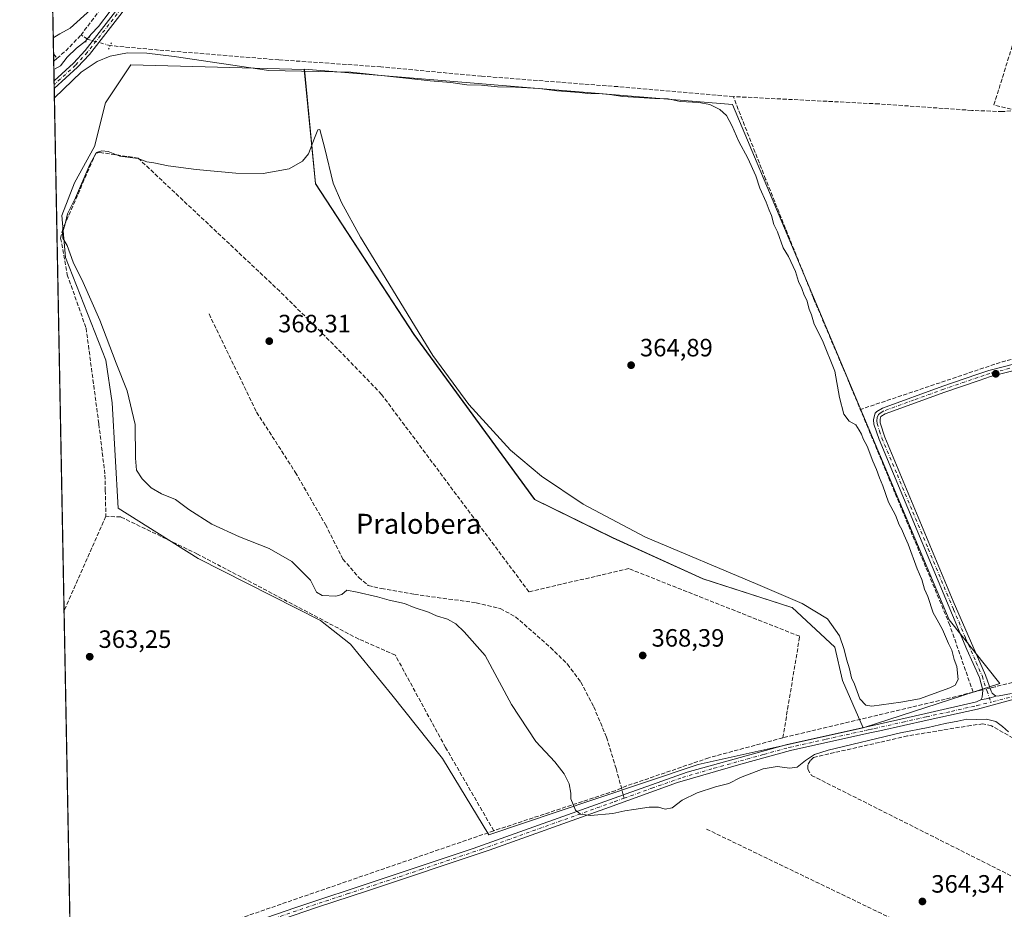
# Model space of a CAD drawing. Units: metres. Extents: x 632115 to 635616, y 4688041 to 4690419.
# Drawn here: x 632115 to 632509, y 4689293 to 4689649 of the extents above; entities that cross this region are included whole.
import ezdxf
from ezdxf.enums import TextEntityAlignment as Align

# ---------------------------------------------------------------- set-up
doc = ezdxf.new("R2010")
doc.units = ezdxf.units.M
doc.header["$MEASUREMENT"] = 0
for name, pattern in [('DGN Style 3', [2.307223458686699, 1.648016756204785, -0.6592067024819142]), ('DGN Style 4', [2.6384748266838614, 1.318413404963828, -0.6592067024819142, 0.001648016756204785, -0.6592067024819142]), ('DGN Style 5', [1.1536117293433497, 0.4944050268614355, -0.6592067024819142])]:
    doc.linetypes.add(name, pattern=pattern)
for name, color, linetype, lineweight in [('Camino Cxs', 7, 'Continuous', 0), ('Camino eje', 30, 'DGN Style 4', 13), ('Comarca CxS', 21, 'Continuous', 0), ('Comunidad Autónoma CxS', 142, 'Continuous', 0), ('Corriente artificial lineal', 4, 'DGN Style 3', 13), ('Corriente artificial lineal oculto', 135, 'DGN Style 4', 13), ('Cultivos herbáceos CxS', 92, 'Continuous', 0), ('Curva de nivel normal', 30, 'Continuous', 0), ('Municipio CxS', 4, 'Continuous', 0), ('Pastizal CxS', 92, 'Continuous', 0), ('Pista no pavimentada Cxs', 111, 'Continuous', 0), ('Pista no pavimentada eje', 91, 'DGN Style 4', 0), ('Provincia CxS', 1, 'Continuous', 0), ('Puente lineal', 2, 'DGN Style 5', 0), ('Punto de cota en terreno', 7, 'Continuous', 0), ('Rótulo de punto de cota en terreno', 7, 'Continuous', 0), ('Senda', 7, 'DGN Style 3', 0), ('Senda no paivmentada conexión', 7, 'DGN Style 3', 0), ('Suelo desnudo CxS', 253, 'Continuous', 0), ('Texto cartográfico', 7, 'Continuous', 0)]:
    doc.layers.add(name, color=color, linetype=linetype, lineweight=lineweight)
doc.styles.add('Style-Arial', font='txt')

# ---------------------------------------------------------------- blocks, each defined once
blk = doc.blocks.new('*U15')
at = {"layer": 'Cultivos herbáceos CxS', "color": 92, "linetype": 'Continuous', "lineweight": 0}
blk.add_polyline3d([(632143.8668000001, 4688814.470699999, 363.2970999999961), (632119.7413999997, 4690092.9922, 374.8132999999943), (632151.6693000002, 4690112.195699999, 374.582699999999), (632214.8589000005, 4690156.257300001, 375.344299999997), (632227.9301000005, 4690170.064300001, 375.6535000000004), (632233.0132999998, 4690182.416300001, 375.7277000000031), (632236.7209000001, 4690239.885299999, 375.8083000000042), (632239.2560999999, 4690255.7645, 375.5823999999994), (632274.7988999998, 4690311.032299999, 376.2344000000012), (632302.7263000002, 4690354.2305, 375.3647000000055), (632349.0827000003, 4690354.2481, 376.4339999999939), (632355.0590000004, 4690358.389400001, 375.9717999999993), (633574.9151999997, 4690381.693299999, 376.061400000006)], dxfattribs=at)
blk.add_polyline3d([(632452.1862000005, 4689365.5153, 365.4251999999979), (632506.9345000006, 4689383.2797, 365.8549999999959), (632486.6052000001, 4689408.677100001, 365.8539000000019), (632399.9603000004, 4689614.887900001, 365.5727000000043), (632228.7141000006, 4689628.9627, 365.6845999999932), (632233.1734999996, 4689583.2367, 365.430600000007), (632272.5651000004, 4689522.9157, 365.6021000000038), (632320.8491000002, 4689456.882300001, 365.4752000000008), (632351.9697000004, 4689441.651699999, 365.4514999999956), (632388.1711999997, 4689425.1523, 365.4063000000024), (632423.7362000003, 4689413.733700001, 365.9437999999937), (632423.8057000004, 4689413.669299999, 365.9447999999975), (632423.6886999998, 4689413.676300001, 365.9505000000063), (632388.1237000005, 4689425.094699999, 365.4072000000015), (632351.9216999998, 4689441.5941, 365.4536999999983), (632320.8009000003, 4689456.8245, 365.4777000000031), (632272.5173000004, 4689522.857899999, 365.5985999999975), (632233.1259000005, 4689583.1787, 365.4312999999966), (632228.6662999997, 4689628.9047, 365.6875), (632159.2660999997, 4689630.7215, 365.4734000000026), (632149.0998999998, 4689615.4625, 364.5524000000005), (632144.7427000003, 4689598.0233, 364.540399999998), (632136.7544999998, 4689583.490300001, 364.4909000000043), (632131.6712999997, 4689570.4113, 364.5412999999971), (632133.1233000001, 4689553.6983, 364.8064000000013), (632149.3258999997, 4689512.6489, 364.8261999999959), (632151.8717, 4689495.501900001, 364.5607000000018), (632154.1812000005, 4689453.422700001, 364.1312999999937), (632186.1831, 4689433.274499999, 363.8013999999966), (632235.0881000003, 4689408.523700001, 364.0166999999929), (632247.1568999998, 4689399.001700001, 363.9389999999985), (632263.6749, 4689378.6845, 363.9211000000068), (632284.0038000002, 4689353.288100001, 363.7455999999947), (632302.4293000001, 4689322.8101, 363.9134999999951), (632344.5274999999, 4689336.8621, 365.5963000000047), (632344.5015000004, 4689336.8947, 365.5969999999944), (632386.2912, 4689350.843699999, 366.136599999998)], close=True, dxfattribs=at)
blk = doc.blocks.new('5PATER')
at = {"layer": 'Suelo desnudo CxS', "linetype": 'Continuous', "lineweight": 0}
h = blk.add_hatch(color=51, dxfattribs=at)
edge = h.paths.add_edge_path()
edge.add_ellipse((0, 0), major_axis=(-0.1095731443231308, -0.1110710700762829), ratio=0.9994222409660322, start_angle=0, end_angle=360)

msp = doc.modelspace()

# ---------------------------------------------------------------- linework, layer by layer
at = {"layer": 'Camino Cxs', "color": 7, "linetype": 'Continuous', "lineweight": 0, "extrusion": (-0.1214602532263865, 0.4740602851681818, 0.8720746831048612), "elevation": 2146542.854923275, "flags": 128}
msp.add_lwpolyline([(-1776591.70456669, -3824445.759440137), (-1776595.232011424, -3824445.586974486), (-1776597.878957458, -3824445.618034651)], dxfattribs=at)
msp.add_lwpolyline([(-1776591.70456669, -3824445.759440137), (-1776595.232011424, -3824445.586974486), (-1776597.878957458, -3824445.618034651)], dxfattribs=at)
at = {"layer": 'Camino Cxs', "color": 7, "linetype": 'Continuous', "lineweight": 0}
for points in [[(632519.4801000003, 4689510.2301, 367.2728000000061), (632503.2301000003, 4689506.030099999, 366.9551000000066), (632498.5800999999, 4689504.5001, 366.7838000000047), (632484.9700999996, 4689499.8301, 365.8378999999986), (632461.0701000001, 4689491.130100001, 365.8454999999958), (632459.3101000005, 4689490.020099999, 365.926999999996), (632459.0201000003, 4689488.965100001, 365.9334999999992), (632459.0301000001, 4689487.530099999, 365.9192999999942), (632460.9600999998, 4689481.8101, 365.851800000004), (632488.2701000003, 4689416.2601, 365.9167000000016), (632501.1201, 4689386.5701, 366.1107000000048), (632503.3901000004, 4689380.2501, 366.0785999999935), (632503.8601000002, 4689379.450099999, 366.0399999999936), (632505.2901, 4689378.152899999, 365.9814999999944), (632502.7326999997, 4689377.469699999, 365.9967000000034), (632499.2783000004, 4689376.739900001, 365.9122999999963), (632499.8300999999, 4689377.840100001, 365.9756999999955), (632500.1501000002, 4689380.610099999, 366.1640000000043), (632498.7100999998, 4689385.700099999, 366.2727000000014), (632493.7500999998, 4689396.850099999, 366.1472000000067), (632458.5701000001, 4689480.9101, 366.0053999999946), (632456.5100999996, 4689487.030099999, 366.045100000003), (632456.4101, 4689488.720100001, 366.0494000000036), (632456.5800999999, 4689489.920100001, 366.0491000000038), (632457.0601000005, 4689491.3301, 366.0439000000042), (632457.7500999998, 4689492.100099999, 366.0259999999981), (632459.9600999998, 4689493.450099999, 365.8781000000017), (632484.1201, 4689502.2301, 365.9590000000026), (632497.7600999996, 4689506.9101, 366.6879000000045), (632502.5100999996, 4689508.4801, 366.918399999995), (632518.6001000004, 4689512.630100001, 367.2826999999961)], [(632499.2783000004, 4689376.739900001, 365.9122999999963), (632499.8300999999, 4689377.840100001, 365.9756999999955), (632500.1501000002, 4689380.610099999, 366.1640000000043), (632498.7100999998, 4689385.700099999, 366.2727000000014), (632493.7500999998, 4689396.850099999, 366.1472000000067), (632458.5701000001, 4689480.9101, 366.0053999999946), (632456.5100999996, 4689487.030099999, 366.045100000003), (632456.4101, 4689488.720100001, 366.0494000000036), (632456.5800999999, 4689489.920100001, 366.0491000000038), (632457.0601000005, 4689491.3301, 366.0439000000042), (632457.7500999998, 4689492.100099999, 366.0259999999981), (632459.9600999998, 4689493.450099999, 365.8781000000017), (632484.1201, 4689502.2301, 365.9590000000026), (632497.7600999996, 4689506.9101, 366.6879000000045), (632502.5100999996, 4689508.4801, 366.918399999995), (632518.6001000004, 4689512.630100001, 367.2826999999961)], [(632519.4801000003, 4689510.2301, 367.2728000000061), (632503.2301000003, 4689506.030099999, 366.9551000000066), (632498.5800999999, 4689504.5001, 366.7838000000047), (632484.9700999996, 4689499.8301, 365.8378999999986), (632461.0701000001, 4689491.130100001, 365.8454999999958), (632459.3101000005, 4689490.020099999, 365.926999999996), (632459.0201000003, 4689488.965100001, 365.9334999999992), (632459.0301000001, 4689487.530099999, 365.9192999999942), (632460.9600999998, 4689481.8101, 365.851800000004), (632488.2701000003, 4689416.2601, 365.9167000000016), (632501.1201, 4689386.5701, 366.1107000000048), (632503.3901000004, 4689380.2501, 366.0785999999935), (632503.8601000002, 4689379.450099999, 366.0399999999936), (632505.2901, 4689378.152899999, 365.9814999999944)], [(632536.1300999997, 4689383.370100001, 366.0708000000013), (632497.9501, 4689372.9801, 365.7314999999944), (632477.8901000004, 4689368.6601, 365.5339999999997), (632458.8701, 4689364.380100001, 365.4856), (632454.9200999998, 4689363.5001, 365.5111000000034), (632423.1601, 4689356.440099999, 365.6131000000024), (632403.2500999998, 4689351.0001, 365.8139999999985), (632377.9901000002, 4689343.620100001, 365.8671000000031), (632348.9401000004, 4689333.210100001, 365.4137999999948), (632302.6501000002, 4689316.640100001, 363.9477999999945), (632254.3101000005, 4689300.460100001, 363.4695999999968), (632233.5500999996, 4689293.6601, 363.3965999999928), (632202.5401, 4689282.9801, 363.3779000000068)], [(632536.1300999997, 4689383.370100001, 366.0708000000013), (632497.9501, 4689372.9801, 365.7314999999944), (632477.8901000004, 4689368.6601, 365.5339999999997), (632458.8701, 4689364.380100001, 365.4856), (632454.9200999998, 4689363.5001, 365.5111000000034), (632423.1601, 4689356.440099999, 365.6131000000024), (632403.2500999998, 4689351.0001, 365.8139999999985), (632377.9901000002, 4689343.620100001, 365.8671000000031), (632348.9401000004, 4689333.210100001, 365.4137999999948), (632302.6501000002, 4689316.640100001, 363.9477999999945), (632254.3101000005, 4689300.460100001, 363.4695999999968), (632233.5500999996, 4689293.6601, 363.3965999999928), (632202.5401, 4689282.9801, 363.3779000000068)], [(632201.6300999997, 4689285.5101, 363.4345999999932), (632225.2401000002, 4689293.710100001, 363.3804999999993), (632258.2100999998, 4689304.590100001, 363.6689000000042), (632296.1700999998, 4689317.220100001, 363.8271999999997), (632356.3300999999, 4689338.720100001, 365.7741999999998), (632357.4401000004, 4689339.120100001, 365.8065000000061), (632381.8901000004, 4689347.770099999, 366.0412999999971), (632421.8101000005, 4689358.890100001, 365.9103000000032), (632451.8000999996, 4689365.5701, 365.712400000004), (632454.8701, 4689366.2601, 365.6925000000047), (632477.3000999996, 4689371.290100001, 365.6497999999993), (632497.5100999996, 4689375.9101, 365.843399999998), (632498.4301000005, 4689376.3201, 365.8788999999961), (632499.2783000004, 4689376.739900001, 365.9122999999963), (632502.7326999997, 4689377.469699999, 365.9967000000034), (632505.2901, 4689378.152899999, 365.9814999999944), (632506.5997000001, 4689378.351299999, 365.9609999999957), (632511.5208999999, 4689379.224300001, 365.9401999999973)], [(632505.2901, 4689378.152899999, 365.9814999999944), (632506.5997000001, 4689378.351299999, 365.9609999999957), (632511.5208999999, 4689379.224300001, 365.9401999999973)], [(632134.9568999996, 4689286.648399999, 363.5644000000029), (632164.6300999997, 4689279.220100001, 363.5335999999952), (632171.3901000004, 4689277.890100001, 363.5429000000004), (632177.6001000004, 4689277.6501, 363.5059999999939), (632180.6801000005, 4689277.950099999, 363.5148000000045), (632183.6801000005, 4689278.7301, 363.5408000000025), (632201.6300999997, 4689285.5101, 363.4345999999932), (632225.2401000002, 4689293.710100001, 363.3804999999993), (632258.2100999998, 4689304.590100001, 363.6689000000042), (632296.1700999998, 4689317.220100001, 363.8271999999997), (632356.3300999999, 4689338.720100001, 365.7741999999998), (632357.4401000004, 4689339.120100001, 365.8065000000061), (632381.8901000004, 4689347.770099999, 366.0412999999971), (632421.8101000005, 4689358.890100001, 365.9103000000032), (632451.8000999996, 4689365.5701, 365.712400000004), (632454.8701, 4689366.2601, 365.6925000000047), (632477.3000999996, 4689371.290100001, 365.6497999999993), (632497.5100999996, 4689375.9101, 365.843399999998), (632498.4301000005, 4689376.3201, 365.8788999999961), (632499.2783000004, 4689376.739900001, 365.9122999999963)]]:
    msp.add_polyline3d(points, dxfattribs=at)
at = {"layer": 'Camino eje', "color": 30, "linetype": 'DGN Style 4', "lineweight": 13}
for points in [[(632510.9151, 4689509.3301, 367.1061999999947), (632502.8701, 4689507.255100001, 366.9394000000029), (632500.4951, 4689506.470100001, 366.8402999999962), (632498.1700999998, 4689505.7051, 366.7369000000036), (632484.5450999998, 4689501.030099999, 365.902700000006), (632472.5950999996, 4689496.6801, 365.7639000000054), (632460.5151000004, 4689492.290100001, 365.892200000002), (632459.4101, 4689491.6151, 365.9386999999988), (632458.3574999999, 4689490.867500001, 365.9872999999934), (632457.8482999997, 4689489.6183, 366.0081000000064), (632457.7050999999, 4689488.395099999, 366.0106999999989), (632457.7701000003, 4689487.280099999, 366.0038999999961), (632458.8000999996, 4689484.220100001, 365.9621000000043), (632459.7651000004, 4689481.360099999, 365.9309000000067), (632465.9061000004, 4689466.6865, 365.9514000000054), (632472.1233000001, 4689451.763900001, 365.998900000006), (632478.2642999999, 4689437.090299999, 366.0363999999972), (632485.7021000005, 4689419.2379, 366.0178000000014), (632488.3561000006, 4689412.896500001, 365.9714999999997), (632490.5746999999, 4689407.770500001, 365.9916999999987), (632493.2287, 4689401.429099999, 366.0335000000051), (632497.4351000005, 4689391.710100001, 366.1095999999961), (632499.9151, 4689386.1351, 366.194399999993), (632500.6350999996, 4689383.590100001, 366.2357000000048), (632501.7701000003, 4689380.4301, 366.127999999997), (632503.2773000002, 4689375.794700001, 365.9379999999946)], [(632600.1601, 4689433.120100001, 367.2332000000025), (632585.2550999997, 4689416.3751, 367.2409000000043), (632570.3000999996, 4689399.5801, 367.2724000000017), (632568.4250999996, 4689397.920100001, 367.2583000000013), (632565.9151, 4689395.825099999, 367.210699999996), (632562.8601000002, 4689393.9001, 367.1447000000044), (632559.6250999998, 4689392.0351, 367.0601000000024), (632556.0701000001, 4689390.425100001, 366.9487999999984), (632553.7651000004, 4689389.470100001, 366.8457000000053), (632544.7451, 4689386.9801, 366.5007999999943), (632535.8151000004, 4689384.520099999, 366.2507000000041), (632524.0301000001, 4689381.1501, 366.0978999999934), (632503.2773000002, 4689375.794700001, 365.9379999999946)], [(632356.6475000001, 4689337.403700001, 365.693299999999), (632367.7150999998, 4689341.370100001, 365.8853999999992), (632379.9401000004, 4689345.6951, 365.9508999999962), (632392.5701000001, 4689349.3851, 365.9474999999948), (632412.5301000001, 4689354.9451, 365.732600000003), (632422.4851000002, 4689357.665100001, 365.7062000000006), (632437.4801000003, 4689361.005100001, 365.6426000000066), (632453.3601000002, 4689364.5351, 365.6057000000001), (632454.8951000003, 4689364.880100001, 365.6016999999993), (632456.8701, 4689365.3201, 365.5905999999959), (632468.0850999998, 4689367.835100001, 365.5782999999938), (632477.5950999996, 4689369.975099999, 365.5927999999985), (632487.6250999998, 4689372.1351, 365.6187999999966), (632497.7301000003, 4689374.4451, 365.7869999999967), (632503.2773000002, 4689375.794700001, 365.9379999999946)], [(632134.9833000004, 4689285.249299999, 363.5096000000049), (632149.8201000001, 4689281.5351, 363.4830999999977), (632164.3400999998, 4689277.905099999, 363.3880999999965), (632167.7200999996, 4689277.2401, 363.4208999999973), (632171.2301000003, 4689276.545100001, 363.4799999999959), (632174.5351, 4689276.420100001, 363.4869000000036), (632177.6401000004, 4689276.300100001, 363.4625999999989), (632180.9200999998, 4689276.620100001, 363.4496999999974), (632184.0900999998, 4689277.4451, 363.4661999999953), (632193.1101000002, 4689280.8551, 363.715400000001), (632202.0850999998, 4689284.245100001, 363.4094999999944), (632213.8901000004, 4689288.345100001, 363.3993000000046), (632229.3951000003, 4689293.6851, 363.3920000000071), (632245.8800999997, 4689299.1251, 363.524900000004), (632256.2600999996, 4689302.5251, 363.5608000000066), (632275.2401000002, 4689308.840100001, 363.6978999999992), (632299.4101, 4689316.9301, 363.8791000000056), (632322.5551000005, 4689325.215100001, 364.5038000000059), (632352.9124999996, 4689336.065099999, 365.6033000000025), (632356.6475000001, 4689337.403700001, 365.693299999999)]]:
    msp.add_polyline3d(points, dxfattribs=at)
at = {"layer": 'Comarca CxS', "color": 21, "linetype": 'Continuous', "lineweight": 0, "flags": 128}
msp.add_lwpolyline([(634041.4794732922, 4688076.518711843), (632158.470000985, 4688040.579983116), (632114.8200009863, 4690353.799983092), (633222.7329999525, 4690374.965257253), (635546.6100010106, 4690419.359983094)], dxfattribs=at)
at = {"layer": 'Comunidad Autónoma CxS', "color": 142, "linetype": 'Continuous', "lineweight": 0, "flags": 128}
msp.add_lwpolyline([(634041.4794732922, 4688076.518711843), (632158.470000985, 4688040.579983116), (632114.8200009863, 4690353.799983092), (633222.7329999525, 4690374.965257253), (635546.6100010106, 4690419.359983094)], dxfattribs=at)
at = {"layer": 'Corriente artificial lineal', "color": 4, "linetype": 'DGN Style 3', "lineweight": 13, "extrusion": (-0.06713320108646327, 0.04842249444403567, 0.9965683094217385), "elevation": 185010.237283181, "flags": 128}
msp.add_lwpolyline([(-4173411.125551744, -2223031.991333975), (-4173356.883302981, -2223033.933963104), (-4173275.861599082, -2223035.892297568)], dxfattribs=at)
at = {"layer": 'Corriente artificial lineal', "color": 4, "linetype": 'DGN Style 3', "lineweight": 13, "extrusion": (-0.3788335475018795, 0.3693912652768428, 0.8485489004319754), "elevation": 1493147.021085133, "flags": 128}
msp.add_lwpolyline([(-3798958.91879413, -2393882.125538853), (-3798964.054500576, -2393881.62413743), (-3798972.371734154, -2393881.717122541)], dxfattribs=at)
at = {"layer": 'Corriente artificial lineal', "color": 4, "linetype": 'DGN Style 3', "lineweight": 13, "extrusion": (0.008388541930052385, -0.005560614254126064, 0.9999493546842284), "elevation": -20409.75269903817, "flags": 128}
msp.add_lwpolyline([(632116.701161932, 4689599.946424185), (632114.0674878327, 4689601.692151174)], dxfattribs=at)
at = {"layer": 'Corriente artificial lineal', "color": 4, "linetype": 'DGN Style 3', "lineweight": 13, "extrusion": (0.02955169710035453, -0.03940299348088669, 0.9987863141349277), "elevation": -165740.9101748008, "flags": 128}
msp.add_lwpolyline([(3319453.739772019, 3368385.444009136), (3319453.739772019, 3368383.194418841)], dxfattribs=at)
at = {"layer": 'Corriente artificial lineal', "color": 4, "linetype": 'DGN Style 3', "lineweight": 13, "extrusion": (-0.04854618800624833, -0.04182284878579044, 0.9979449468530331), "elevation": -226457.4459796931, "flags": 128}
msp.add_lwpolyline([(-3140375.418500877, 3532563.910288259), (-3140375.418500877, 3532562.199850535)], dxfattribs=at)
at = {"layer": 'Corriente artificial lineal', "color": 4, "linetype": 'DGN Style 3', "lineweight": 13, "extrusion": (-0.02948800814204535, 0.03667848688953959, 0.9988919591103477), "elevation": 153719.283986485, "flags": 128}
msp.add_lwpolyline([(-3431291.639586878, -3254878.634806113), (-3431281.963104841, -3254882.992865121), (-3431225.736847775, -3254903.746235343)], dxfattribs=at)
at = {"layer": 'Corriente artificial lineal', "color": 4, "linetype": 'DGN Style 3', "lineweight": 13, "extrusion": (-0.003202532188195226, -0.007261261212129768, 0.9999685084407374), "elevation": -35711.95402092094, "flags": 128}
msp.add_lwpolyline([(632147.2234909635, 4689314.462099492), (632130.5092239758, 4689276.566200431)], dxfattribs=at)
at = {"layer": 'Corriente artificial lineal', "color": 4, "linetype": 'DGN Style 3', "lineweight": 13, "extrusion": (0.1737739433570851, -0.7327699313950218, 0.6579140097713863), "elevation": -3326084.540237751, "flags": 128}
msp.add_lwpolyline([(1697487.694229421, 2906205.691709606), (1697475.178063749, 2906205.43875282), (1697432.483405523, 2906205.490963697), (1697409.47055314, 2906205.410336677)], dxfattribs=at)
at = {"layer": 'Corriente artificial lineal', "color": 4, "linetype": 'DGN Style 3', "lineweight": 13, "extrusion": (-0.1786975087595922, 0.5109928815578101, 0.8408052541227139), "elevation": 2283521.697426096, "flags": 128}
msp.add_lwpolyline([(-2145026.429798671, -3546087.799387905), (-2145025.02065538, -3546087.973216546), (-2145022.40233006, -3546088.255849725)], dxfattribs=at)
at = {"layer": 'Corriente artificial lineal', "color": 4, "linetype": 'DGN Style 3', "lineweight": 13, "extrusion": (-0.003833646075010291, -0.001322156058144081, 0.9999917774967599), "elevation": -8260.004978032921, "flags": 128}
msp.add_lwpolyline([(632301.1992682233, 4689317.53777629), (632174.7781182276, 4689273.937738181)], dxfattribs=at)
at = {"layer": 'Corriente artificial lineal', "color": 4, "linetype": 'DGN Style 3', "lineweight": 13}
for points in [[(632513.6201, 4689612.4301, 366.8359000000055), (632504.5500999996, 4689614.690099999, 366.3540000000066), (632517.6901000004, 4689656.970100001, 365.8218999999954), (632528.8000999996, 4689690.670100001, 365.9523000000045), (632539.6601, 4689725.550100001, 366.4964000000036), (632515.5701000001, 4689725.0801, 365.8516999999993), (632319.9501, 4689742.640100001, 365.8914999999979), (632234.7626, 4689749.113800001, 365.8617999999988)], [(632400.2701000003, 4689618.0101, 365.5194999999949), (632354.1001000004, 4689621.9801, 365.5850999999966), (632299.6001000004, 4689626.1501, 365.4814999999944), (632259.3000999996, 4689629.9001, 365.5412999999971), (632218.4700999996, 4689632.720100001, 365.5930999999982), (632170.3400999998, 4689636.630100001, 365.4521999999997), (632151.0100999996, 4689638.390100001, 365.4609999999957)], [(632496.1801000005, 4689379.790100001, 365.7177999999985), (632486.9301000005, 4689406.5601, 365.8165000000009), (632447.4501, 4689501.710100001, 365.8481999999931), (632432.3400999998, 4689537.450099999, 365.795100000003), (632413.2301000003, 4689584.970100001, 365.7353000000003), (632400.2701000003, 4689618.0101, 365.5194999999949)], [(632513.6201, 4689612.4301, 366.8359000000055), (632507.8800999997, 4689611.9901, 366.625), (632495.6801000005, 4689612.4901, 366.6245999999956), (632458.5100999996, 4689615.0701, 365.6203999999998), (632400.2701000003, 4689618.0101, 365.5194999999949)], [(632420.1101000002, 4689361.5601, 365.5059000000037), (632426.8400999998, 4689402.140100001, 365.6085000000021), (632358.4700999996, 4689429.220100001, 365.7307000000001), (632318.5100999996, 4689419.960100001, 366.093200000003), (632259.5800999999, 4689498.9001, 366.0602999999974), (632240.2901, 4689518.9001, 366.2448000000004), (632218.8601000002, 4689540.140100001, 365.9973000000027), (632162.1801000005, 4689593.4301, 364.8254000000015), (632146.8501000004, 4689595.6501, 364.7375999999931), (632145.2801000001, 4689595.360099999, 364.6705999999977), (632132.0800999999, 4689565.120100001, 364.7185999999929), (632131.2100999998, 4689561.380100001, 364.7119999999995), (632133.8400999998, 4689546.780099999, 364.7378999999929), (632141.3901000004, 4689525.4101, 364.7048999999971), (632146.4801000003, 4689487.0601, 364.4349999999977), (632148.9401000004, 4689466.6601, 364.3608999999997), (632149.0701000001, 4689460.5101, 364.3871000000072), (632149.3000999996, 4689450.1501, 363.8583999999973)], [(632304.4501, 4689324.360099999, 364.0481), (632285.1601, 4689357.7301, 363.8959999999934), (632265.0900999998, 4689394.590100001, 363.9888000000064), (632250.4501, 4689401.040100001, 363.9661000000052), (632185.9200999998, 4689435.0601, 363.9820000000037), (632155.2301000003, 4689449.890100001, 363.8907000000036), (632149.3000999996, 4689450.1501, 363.8583999999973)], [(632560.2801000001, 4689396.340100001, 367.2602999999945), (632555.1101000002, 4689393.960100001, 367.1284000000014), (632532.2301000003, 4689388.370100001, 367.0008999999991), (632520.9001000002, 4689385.960100001, 366.2097000000067), (632505.0500999996, 4689381.9301, 366.0071000000025), (632502.9644999999, 4689381.4351, 366.1025999999983)], [(632613.2500999998, 4689304.020099999, 364.6854000000022), (632563.5900999998, 4689331.670100001, 364.507500000007), (632530.3101000005, 4689351.170100001, 364.641300000003), (632503.5500999996, 4689366.370100001, 365.0494999999937), (632500.1401000004, 4689367.090100001, 365.1447000000044), (632495.3000999996, 4689366.5101, 365.1126999999979), (632469.9501, 4689362.290100001, 365.2078000000038), (632432.3400999998, 4689353.710100001, 365.2464999999939), (632431.0301000001, 4689352.4001, 365.2140000000072), (632430.1201, 4689350.720100001, 365.1677000000054), (632430.1300999997, 4689349.020099999, 365.0709000000061), (632431.5701000001, 4689346.530099999, 364.8601000000053), (632532.3501000004, 4689295.8201, 364.4685000000027), (632568.4501, 4689275.880100001, 364.4646000000066), (632581.4801000003, 4689266.3301, 364.8105000000069)], [(632420.1101000002, 4689361.5601, 365.5059000000037), (632390.4501, 4689353.5601, 366.2252000000008), (632357.5685999999, 4689342.295299999, 366.0483999999997), (632353.0601000005, 4689340.4001, 365.8652000000002), (632304.4501, 4689324.360099999, 364.0481)], [(632389.5900999998, 4689325.020099999, 364.6888000000035), (632483.6700999998, 4689279.640100001, 364.5243000000046), (632511.4600999998, 4689265.200099999, 364.8016000000061), (632528.0000999998, 4689255.6801, 364.6232000000018), (632537.6201, 4689249.9301, 364.5982999999979)]]:
    msp.add_polyline3d(points, dxfattribs=at)
at = {"layer": 'Corriente artificial lineal oculto', "color": 135, "linetype": 'DGN Style 4', "lineweight": 13, "extrusion": (-0.1144677861297906, -0.1501952741756925, 0.9820073856921002), "elevation": -776363.5648988798, "flags": 128}
msp.add_lwpolyline([(-2339867.356320697, 4039134.020155898), (-2339867.364914669, 4039134.016773009), (-2339876.054074314, 4039130.522002903), (-2339876.061850533, 4039130.521473362)], dxfattribs=at)
at = {"layer": 'Corriente artificial lineal oculto', "color": 135, "linetype": 'DGN Style 4', "lineweight": 13, "extrusion": (-0.04559336084331717, -0.0108204411582322, 0.998901478375196), "elevation": -79213.41135354535, "flags": 128}
msp.add_lwpolyline([(-4416598.109279839, 1696391.686657427), (-4416598.109279838, 1696388.748101637)], dxfattribs=at)
at = {"layer": 'Cultivos herbáceos CxS', "color": 92, "linetype": 'Continuous', "lineweight": 0, "extrusion": (0.0001506985998428636, -0.007986526862122211, 0.9999680958303683), "elevation": -36993.92057488561, "flags": 128}
msp.add_lwpolyline([(632128.3198561319, 4689489.195667371), (632124.9367403021, 4689668.483885377)], dxfattribs=at)
at = {"layer": 'Cultivos herbáceos CxS', "color": 92, "linetype": 'Continuous', "lineweight": 0, "extrusion": (0.001422643617516221, -0.07545193860479106, 0.9971484247823472), "elevation": -352579.0785462701, "flags": 128}
msp.add_lwpolyline([(720423.237362102, 4663573.178505864), (720423.2373621019, 4663576.099051544)], dxfattribs=at)
at = {"layer": 'Cultivos herbáceos CxS', "color": 92, "linetype": 'Continuous', "lineweight": 0, "extrusion": (-0.002008712514723824, 0.1064264750771816, 0.9943185457772974), "elevation": 498193.6930610308, "flags": 128}
msp.add_lwpolyline([(-720513.0772389331, -4650250.211524305), (-720513.0772389332, -4650258.099133963)], dxfattribs=at)
at = {"layer": 'Cultivos herbáceos CxS', "color": 92, "linetype": 'Continuous', "lineweight": 0, "extrusion": (-0.001765652313993569, 0.09376702264364616, 0.995592601386959), "elevation": 438979.7276391317, "flags": 128}
msp.add_lwpolyline([(-720307.4844743824, -4656243.389172927), (-720307.4844743824, -4656244.947013849)], dxfattribs=at)
at = {"layer": 'Cultivos herbáceos CxS', "color": 92, "linetype": 'Continuous', "lineweight": 0, "extrusion": (0.0003446443679219367, -0.01824027345993052, 0.9998335729732056), "elevation": -84956.71116154431, "flags": 128}
msp.add_lwpolyline([(720608.9764360526, 4676070.906821376), (720608.9764360527, 4676072.458056325)], dxfattribs=at)
at = {"layer": 'Cultivos herbáceos CxS', "color": 92, "linetype": 'Continuous', "lineweight": 0, "extrusion": (0.0001745724992110918, -0.0092513552490393, 0.9999571900589038), "elevation": -42909.55157922835, "flags": 128}
msp.add_lwpolyline([(632132.5137018746, 4689215.95729739), (632128.5699642802, 4689424.94414092)], dxfattribs=at)
at = {"layer": 'Cultivos herbáceos CxS', "color": 92, "linetype": 'Continuous', "lineweight": 0, "extrusion": (8.909513180904442e-05, -0.004721528424480257, 0.999988849553531), "elevation": -21721.34767440959, "flags": 128}
msp.add_lwpolyline([(632134.841953001, 4689240.608954258), (632132.5519019403, 4689361.967106976)], dxfattribs=at)
at = {"layer": 'Cultivos herbáceos CxS', "color": 92, "linetype": 'Continuous', "lineweight": 0}
for points in [[(632423.8057000004, 4689413.669299999, 365.9447999999975), (632423.6886999998, 4689413.676300001, 365.9505000000063), (632388.1237000005, 4689425.094699999, 365.4072000000015), (632351.9216999998, 4689441.5941, 365.4536999999983), (632320.8009000003, 4689456.8245, 365.4777000000031), (632272.5173000004, 4689522.857899999, 365.5985999999975), (632233.1259000005, 4689583.1787, 365.4312999999966), (632228.6662999997, 4689628.9047, 365.6875), (632159.2660999997, 4689630.7215, 365.4734000000026), (632149.0998999998, 4689615.4625, 364.5524000000005), (632144.7427000003, 4689598.0233, 364.540399999998), (632136.7544999998, 4689583.490300001, 364.4909000000043), (632131.6712999997, 4689570.4113, 364.5412999999971), (632133.1233000001, 4689553.6983, 364.8064000000013), (632149.3258999997, 4689512.6489, 364.8261999999959), (632151.8717, 4689495.501900001, 364.5607000000018), (632154.1812000005, 4689453.422700001, 364.1312999999937), (632186.1831, 4689433.274499999, 363.8013999999966), (632235.0881000003, 4689408.523700001, 364.0166999999929), (632247.1568999998, 4689399.001700001, 363.9389999999985), (632263.6749, 4689378.6845, 363.9211000000068), (632284.0038000002, 4689353.288100001, 363.7455999999947), (632302.4293000001, 4689322.8101, 363.9134999999951), (632344.5274999999, 4689336.8621, 365.5963000000047), (632344.5015000004, 4689336.8947, 365.5969999999944), (632386.2912, 4689350.843699999, 366.136599999998), (632452.1862000005, 4689365.5153, 365.4251999999979)], [(632452.1862000005, 4689365.5153, 365.4251999999979), (632506.9345000006, 4689383.2797, 365.8549999999959), (632486.6052000001, 4689408.677100001, 365.8539000000019), (632399.9603000004, 4689614.887900001, 365.5727000000043), (632228.7141000006, 4689628.9627, 365.6845999999932), (632233.1734999996, 4689583.2367, 365.430600000007), (632272.5651000004, 4689522.9157, 365.6021000000038), (632320.8491000002, 4689456.882300001, 365.4752000000008), (632351.9697000004, 4689441.651699999, 365.4514999999956), (632388.1711999997, 4689425.1523, 365.4063000000024), (632423.7362000003, 4689413.733700001, 365.9437999999937), (632423.8057000004, 4689413.669299999, 365.9447999999975)], [(632452.1862000005, 4689365.5153, 365.4251999999979), (632506.9345000006, 4689383.2797, 365.8549999999959), (632486.6052000001, 4689408.677100001, 365.8539000000019), (632399.9603000004, 4689614.887900001, 365.5727000000043), (632228.7141000006, 4689628.9627, 365.6845999999932), (632233.1734999996, 4689583.2367, 365.430600000007), (632272.5651000004, 4689522.9157, 365.6021000000038), (632320.8491000002, 4689456.882300001, 365.4752000000008), (632351.9697000004, 4689441.651699999, 365.4514999999956), (632388.1711999997, 4689425.1523, 365.4063000000024), (632423.7362000003, 4689413.733700001, 365.9437999999937), (632423.8057000004, 4689413.669299999, 365.9447999999975)], [(632423.8057000004, 4689413.669299999, 365.9447999999975), (632440.9123000001, 4689397.828700001, 365.851999999999), (632443.9836999997, 4689384.5187, 365.9517000000051), (632452.1862000005, 4689365.5153, 365.4251999999979)]]:
    msp.add_polyline3d(points, dxfattribs=at)
msp.add_polyline3d([(632452.1862000005, 4689365.5153, 365.4251999999979), (632443.9836999997, 4689384.5187, 365.9517000000051), (632440.9123000001, 4689397.828700001, 365.851999999999), (632423.8057000004, 4689413.669299999, 365.9447999999975), (632423.7362000003, 4689413.733700001, 365.9437999999937), (632388.1711999997, 4689425.1523, 365.4063000000024), (632351.9697000004, 4689441.651699999, 365.4514999999956), (632320.8491000002, 4689456.882300001, 365.4752000000008), (632272.5651000004, 4689522.9157, 365.6021000000038), (632233.1734999996, 4689583.2367, 365.430600000007), (632228.7141000006, 4689628.9627, 365.6845999999932), (632399.9603000004, 4689614.887900001, 365.5727000000043), (632486.6052000001, 4689408.677100001, 365.8539000000019), (632506.9345000006, 4689383.2797, 365.8549999999959)], close=True, dxfattribs=at)
at = {"layer": 'Curva de nivel normal', "color": 30, "linetype": 'Continuous', "lineweight": 0, "elevation": 365, "flags": 128}
for points in [[(632128.2614000002, 4689641.4792), (632130.8700000001, 4689643.140100001), (632135, 4689645.3101), (632143.1500000004, 4689652.770099999)], [(632151.0099999999, 4689652.2301), (632146.3399999999, 4689646.0801), (632143.3899999997, 4689642.960100001), (632141.1399999997, 4689640.1501), (632137.5199999996, 4689637.350099999), (632133.8499999996, 4689633.7301), (632131.1900000004, 4689630.3201), (632128.4984999998, 4689628.9099)], [(632128.7127, 4689617.560500001), (632139.4500000002, 4689627.7301), (632145.7999999998, 4689631.9801), (632150.9500000002, 4689634.1601), (632157.9000000004, 4689635.460100001), (632165.6900000004, 4689635.4001), (632176.6699999999, 4689634.0101), (632214.54, 4689628.450099999), (632247.2699999996, 4689627.720100001), (632278.9699999997, 4689624.2601), (632287.2999999998, 4689623.630100001), (632293.6399999997, 4689622.710100001), (632299.6200000001, 4689622.590100001), (632306, 4689621.9001), (632313.1799999997, 4689621.790100001), (632322.6200000001, 4689621.2401), (632329.6799999997, 4689620.290100001), (632338.75, 4689619.690099999), (632343.1500000004, 4689619.090100001), (632346.3200000003, 4689619.2601), (632350.7999999998, 4689618.880100001), (632356.1500000004, 4689617.9801), (632368.8399999999, 4689617.2601), (632374.2100000001, 4689617.1501), (632379.0599999997, 4689616.100099999), (632386.5, 4689615.640100001), (632390.9000000004, 4689614.860099999), (632394.9000000004, 4689612.9001), (632397.5099999999, 4689610.4101), (632399.7300000006, 4689606.5001), (632402.4600000001, 4689600.050100001), (632406.0999999996, 4689593.370100001), (632409.3099999997, 4689586.2501), (632410.8600000005, 4689581.4101), (632413.4000000004, 4689575.790100001), (632414.6500000004, 4689572.530099999), (632415.5800000001, 4689570.4801), (632416.54, 4689566.8101), (632417.9500000002, 4689563.9001), (632420.2800000003, 4689557.5001), (632422.3099999997, 4689553.9901), (632425.1200000001, 4689548.0001), (632426.4000000004, 4689544.0101), (632427.6900000004, 4689541.300100001), (632428.6500000004, 4689538.600099999), (632429.6500000004, 4689536.590100001), (632430.6699999999, 4689532.940099999), (632431.5999999996, 4689530.7601), (632432.7000000002, 4689526.9901), (632436.0300000003, 4689520.4801), (632440.8799999999, 4689508.140100001), (632442.7999999998, 4689497.700099999), (632444.5599999997, 4689490.9901), (632446.6100000005, 4689488.200099999), (632449.2800000003, 4689486.790100001), (632450.6500000004, 4689484.540100001), (632451.5800000001, 4689482.9901), (632452.25, 4689481.140100001), (632453.8300000001, 4689478.140100001), (632456.04, 4689472.1601), (632457.5999999996, 4689468.890100001), (632458.7599999999, 4689465.540100001), (632460.0499999998, 4689462.350099999), (632462.3600000005, 4689455.7601), (632465.1500000004, 4689450.5601), (632466.5800000001, 4689446.7401), (632467.6500000004, 4689444.920100001), (632468.6500000004, 4689442.5801), (632470.2800000003, 4689439.0601), (632473.9000000004, 4689429.190099999), (632475.7199999997, 4689424.8301), (632476.7999999998, 4689421.0601), (632478.1299999999, 4689418.0601), (632480.2699999996, 4689411.540100001), (632481.8499999996, 4689408.780099999), (632483.9800000006, 4689404.9101), (632486.3799999999, 4689399.3201), (632487.6699999999, 4689396.600099999), (632488.7000000002, 4689392.9001), (632489.7599999999, 4689390.130100001), (632490.1799999997, 4689384.9001), (632489.0199999996, 4689382.6501), (632486.8399999999, 4689381.5101), (632474.8099999997, 4689377.1501), (632467.3399999999, 4689375.8101), (632455.7199999997, 4689374.200099999), (632453.2699999996, 4689374.5701), (632450.9199999999, 4689377.190099999), (632448.75, 4689383.020099999), (632447.5599999997, 4689385.600099999), (632446.7599999999, 4689389.090100001), (632445.5300000003, 4689393.0001), (632444.6200000001, 4689396.9101), (632442.75, 4689402.350099999), (632437.9199999999, 4689409.100099999), (632427.7699999996, 4689415.2401), (632410.0499999998, 4689422.8201), (632365.0999999996, 4689441.790100001), (632340.2800000003, 4689454.950099999), (632323.5199999996, 4689466.1601), (632311.2199999997, 4689476.5601), (632294.4600000001, 4689494.880100001), (632280.1299999999, 4689514.470100001), (632251.2000000002, 4689561.8301), (632243.5599999997, 4689575.710100001), (632240.2400000002, 4689583.420100001), (632236.8700000001, 4689597.2601), (632234.9500000002, 4689604.860099999), (632234.0499999998, 4689604.690099999), (632232.79, 4689601.420100001), (632230.3099999997, 4689595.140100001), (632227.9400000004, 4689592.1601), (632222.6600000003, 4689589.170100001), (632212.25, 4689587.3101), (632201.2800000003, 4689587.350099999), (632185.4000000004, 4689588.870100001), (632174.1600000003, 4689590.380100001), (632168.5099999999, 4689591.540100001), (632165.6299999999, 4689591.9301), (632162.1900000004, 4689593.200099999), (632154.9299999997, 4689594.1601), (632150.2400000002, 4689596.090100001), (632147.6799999997, 4689596.340100001), (632145.5800000001, 4689595.6501), (632142.9000000004, 4689590.860099999), (632137.0800000001, 4689577.540100001), (632133.9000000004, 4689571.140100001), (632133.0199999996, 4689567.140100001), (632131.9400000004, 4689563.5101), (632132.0800000001, 4689561.340100001), (632133.8200000003, 4689558.440099999), (632136.1799999997, 4689551.800100001), (632140.2199999997, 4689543.590100001), (632146.9000000004, 4689528.5601), (632153.4000000004, 4689511.440099999), (632157.7699999996, 4689500.3301), (632161.04, 4689486.840100001), (632161.1500000004, 4689473.4301), (632161.6100000005, 4689468.6501), (632163.8600000005, 4689465.100099999), (632167.4000000004, 4689461.470100001), (632171.5099999999, 4689459.140100001), (632177.0999999996, 4689456.850099999), (632182.5199999996, 4689452.9001), (632191.6500000004, 4689446.940099999), (632202.7100000001, 4689441.920100001), (632214.6500000004, 4689437.300100001), (632223.6600000003, 4689432.090100001), (632231.0999999996, 4689424.640100001), (632233.5499999998, 4689419.7401), (632235.8600000005, 4689418.450099999), (632241.3200000003, 4689418.1501), (632243.6699999999, 4689418.850099999), (632245.7000000002, 4689420.540100001), (632249.79, 4689419.8301), (632258.0099999999, 4689417.920100001), (632262.5700000003, 4689416.5601), (632268.7000000002, 4689415.300100001), (632272.5700000003, 4689413.640100001), (632278.4000000004, 4689411.8201), (632281.5, 4689410.4001), (632285.9299999997, 4689409.0001), (632289.29, 4689407.100099999), (632292.6100000005, 4689403.9901), (632301.0800000001, 4689394.460100001), (632311.5599999997, 4689374.9101), (632321.2599999999, 4689360.0601), (632328.8700000001, 4689351.880100001), (632332.6600000003, 4689347.1601), (632334.6200000001, 4689343.130100001), (632335.3200000003, 4689339.460100001), (632335.2800000003, 4689337.130100001), (632337.1500000004, 4689332.620100001), (632339.2000000002, 4689330.970100001), (632343.1399999997, 4689330.440099999), (632352.1100000005, 4689331.280099999), (632356.8399999999, 4689332.360099999), (632360.4400000004, 4689332.8201), (632366.6699999999, 4689333.850099999), (632370.3600000005, 4689333.790100001), (632373.0700000003, 4689332.970100001), (632375.7999999998, 4689333.530099999), (632379.8600000005, 4689336.610099999), (632385.8600000005, 4689339.5801), (632393.0999999996, 4689341.9801), (632398.4699999997, 4689343.340100001), (632403.1500000004, 4689345.630100001), (632412.2100000001, 4689349.140100001), (632417.8600000005, 4689350.120100001), (632422.8399999999, 4689349.370100001), (632425.8600000005, 4689349.860099999), (632429.2000000002, 4689352.440099999), (632432.8200000003, 4689354.840100001), (632438.1799999997, 4689356.630100001), (632467.1200000001, 4689363.4901), (632478.1799999997, 4689365.630100001), (632485.0099999999, 4689367.280099999), (632490.1399999997, 4689368.1501), (632493.7699999996, 4689368.960100001), (632497.5800000001, 4689368.920100001), (632501.5999999996, 4689369.0001), (632505.3600000005, 4689368.0801), (632507.9900000002, 4689366.120100001), (632510.3799999999, 4689363.960100001)]]:
    msp.add_lwpolyline(points, dxfattribs=at)
at = {"layer": 'Municipio CxS', "color": 4, "linetype": 'Continuous', "lineweight": 0, "flags": 128}
msp.add_lwpolyline([(634041.4794732922, 4688076.518711843), (632158.470000985, 4688040.579983116), (632114.8200009863, 4690353.799983092), (633222.7329999525, 4690374.965257253), (635546.6100010106, 4690419.359983094)], dxfattribs=at)
at = {"layer": 'Pastizal CxS', "color": 92, "linetype": 'Continuous', "lineweight": 0}
msp.add_polyline3d([(632423.8057000004, 4689413.669299999, 365.9447999999975), (632440.9123000001, 4689397.828700001, 365.851999999999), (632443.9836999997, 4689384.5187, 365.9517000000051), (632452.1862000005, 4689365.5153, 365.4251999999979), (632386.2912, 4689350.843699999, 366.136599999998), (632344.5015000004, 4689336.8947, 365.5969999999944), (632344.5274999999, 4689336.8621, 365.5963000000047), (632302.4293000001, 4689322.8101, 363.9134999999951), (632284.0038000002, 4689353.288100001, 363.7455999999947), (632263.6749, 4689378.6845, 363.9211000000068), (632247.1568999998, 4689399.001700001, 363.9389999999985), (632235.0881000003, 4689408.523700001, 364.0166999999929), (632186.1831, 4689433.274499999, 363.8013999999966), (632154.1812000005, 4689453.422700001, 364.1312999999937), (632151.8717, 4689495.501900001, 364.5607000000018), (632149.3258999997, 4689512.6489, 364.8261999999959), (632133.1233000001, 4689553.6983, 364.8064000000013), (632131.6712999997, 4689570.4113, 364.5412999999971), (632136.7544999998, 4689583.490300001, 364.4909000000043), (632144.7427000003, 4689598.0233, 364.540399999998), (632149.0998999998, 4689615.4625, 364.5524000000005), (632159.2660999997, 4689630.7215, 365.4734000000026), (632228.6662999997, 4689628.9047, 365.6875), (632233.1259000005, 4689583.1787, 365.4312999999966), (632272.5173000004, 4689522.857899999, 365.5985999999975), (632320.8009000003, 4689456.8245, 365.4777000000031), (632351.9216999998, 4689441.5941, 365.4536999999983), (632388.1237000005, 4689425.094699999, 365.4072000000015), (632423.6886999998, 4689413.676300001, 365.9505000000063)], close=True, dxfattribs=at)
for points in [[(632423.8057000004, 4689413.669299999, 365.9447999999975), (632423.6886999998, 4689413.676300001, 365.9505000000063), (632388.1237000005, 4689425.094699999, 365.4072000000015), (632351.9216999998, 4689441.5941, 365.4536999999983), (632320.8009000003, 4689456.8245, 365.4777000000031), (632272.5173000004, 4689522.857899999, 365.5985999999975), (632233.1259000005, 4689583.1787, 365.4312999999966), (632228.6662999997, 4689628.9047, 365.6875), (632159.2660999997, 4689630.7215, 365.4734000000026), (632149.0998999998, 4689615.4625, 364.5524000000005), (632144.7427000003, 4689598.0233, 364.540399999998), (632136.7544999998, 4689583.490300001, 364.4909000000043), (632131.6712999997, 4689570.4113, 364.5412999999971), (632133.1233000001, 4689553.6983, 364.8064000000013), (632149.3258999997, 4689512.6489, 364.8261999999959), (632151.8717, 4689495.501900001, 364.5607000000018), (632154.1812000005, 4689453.422700001, 364.1312999999937), (632186.1831, 4689433.274499999, 363.8013999999966), (632235.0881000003, 4689408.523700001, 364.0166999999929), (632247.1568999998, 4689399.001700001, 363.9389999999985), (632263.6749, 4689378.6845, 363.9211000000068), (632284.0038000002, 4689353.288100001, 363.7455999999947), (632302.4293000001, 4689322.8101, 363.9134999999951), (632344.5274999999, 4689336.8621, 365.5963000000047), (632344.5015000004, 4689336.8947, 365.5969999999944), (632386.2912, 4689350.843699999, 366.136599999998), (632452.1862000005, 4689365.5153, 365.4251999999979)], [(632423.8057000004, 4689413.669299999, 365.9447999999975), (632440.9123000001, 4689397.828700001, 365.851999999999), (632443.9836999997, 4689384.5187, 365.9517000000051), (632452.1862000005, 4689365.5153, 365.4251999999979)]]:
    msp.add_polyline3d(points, dxfattribs=at)
at = {"layer": 'Pista no pavimentada Cxs', "color": 111, "linetype": 'Continuous', "lineweight": 0, "extrusion": (0.0005472734879317287, -0.0289644025988339, 0.9995802938602893), "elevation": -135120.8158730908, "flags": 128}
msp.add_lwpolyline([(720608.9751204762, 4674890.280574435), (720608.9751204762, 4674893.383830456)], dxfattribs=at)
at = {"layer": 'Pista no pavimentada Cxs', "color": 111, "linetype": 'Continuous', "lineweight": 0}
for points in [[(632638.8995000003, 4689806.1044, 367.1861000000063), (632626.5500999996, 4689804.870100001, 367.0920999999944), (632579.7701000003, 4689801.640100001, 366.9208000000072), (632485.7001, 4689793.460100001, 366.5513000000064), (632448.0500999996, 4689789.9901, 366.5016999999934), (632381.6001000004, 4689783.850099999, 366.1986000000034), (632357.4501, 4689782.090100001, 366.2013000000007), (632294.7100999998, 4689777.1601, 366.1925000000047), (632270.2001, 4689773.840100001, 366.1189000000013), (632266.4101, 4689772.7401, 366.0188999999955), (632263.2001, 4689771.380100001, 365.9712), (632252.2500999998, 4689765.440099999, 365.9928999999975), (632248.9600999998, 4689763.440099999, 366.0204999999987), (632242.5201000003, 4689759.090100001, 366.1834999999992), (632236.4700999996, 4689754.540100001, 366.2407999999996), (632232.9600999998, 4689750.9801, 366.0751000000019), (632218.7001, 4689731.3201, 365.5504999999976), (632212.1300999997, 4689723.700099999, 365.540399999998), (632194.8601000002, 4689702.040100001, 365.5323000000063), (632142.7401000002, 4689634.9001, 365.5176000000066), (632137.9901000002, 4689629.770099999, 365.3882000000012), (632128.6434000004, 4689621.233100001, 365.4676999999938)], [(632128.5848000003, 4689624.3345, 365.5576000000001), (632136.3400999998, 4689631.420100001, 365.4844000000012), (632140.9600999998, 4689636.4101, 365.5399999999936), (632193.4001000002, 4689703.960100001, 365.5754000000015), (632210.3400999998, 4689725.190099999, 365.6129999999976), (632216.8701, 4689732.770099999, 365.6561999999976), (632231.1901000004, 4689752.5001, 365.9976000000024), (632235.5601000005, 4689756.8101, 366.2130999999936), (632241.1700999998, 4689760.9901, 366.3169000000053), (632247.7100999998, 4689765.4101, 366.172900000005), (632259.1688999999, 4689772.8541, 366.2774000000064), (632260.8887, 4689773.8463, 366.2051999999967)], [(632194.8601000002, 4689702.040100001, 365.5323000000063), (632142.7401000002, 4689634.9001, 365.5176000000066), (632137.9901000002, 4689629.770099999, 365.3882000000012), (632128.6434000004, 4689621.233100001, 365.4676999999938), (632128.5849000001, 4689624.3345, 365.5576000000001), (632136.3400999998, 4689631.420100001, 365.4844000000012), (632140.9600999998, 4689636.4101, 365.5399999999936), (632193.4001000002, 4689703.960100001, 365.5754000000015)]]:
    msp.add_polyline3d(points, dxfattribs=at)
at = {"layer": 'Pista no pavimentada eje', "color": 91, "linetype": 'DGN Style 4', "lineweight": 0}
msp.add_polyline3d([(632267.4168999996, 4689775.487299999, 366.4250999999931), (632264.1299000002, 4689774.044700001, 366.1591000000044), (632258.7720999997, 4689770.935900001, 366.1738000000041), (632253.3274999997, 4689767.412500001, 366.0561000000016), (632249.9801000003, 4689765.425100001, 366.082899999994), (632248.3350999998, 4689764.425100001, 366.0966999999946), (632241.8450999996, 4689760.040100001, 366.2584999999963), (632239.0401, 4689757.950099999, 366.2214999999997), (632236.0151000004, 4689755.675100001, 366.2249000000011), (632233.8300999999, 4689753.520099999, 366.1247000000003), (632232.0751, 4689751.7401, 366.0357999999979), (632224.9151, 4689741.8751, 365.7237000000023), (632217.7851, 4689732.045100001, 365.6232000000018), (632214.5000999998, 4689728.235099999, 365.623900000006), (632211.2351000002, 4689724.4451, 365.5932999999932), (632202.7651000004, 4689713.8301, 365.6122000000032), (632194.1300999997, 4689703.0001, 365.5798000000068), (632141.8501000004, 4689635.655099999, 365.527900000001), (632137.1651, 4689630.595100001, 365.4517000000051), (632128.6140999999, 4689622.7838, 365.5574000000051)], dxfattribs=at)
at = {"layer": 'Provincia CxS', "color": 1, "linetype": 'Continuous', "lineweight": 0, "flags": 128}
msp.add_lwpolyline([(634041.4794732922, 4688076.518711843), (632158.470000985, 4688040.579983116), (632114.8200009863, 4690353.799983092), (633222.7329999525, 4690374.965257253), (635546.6100010106, 4690419.359983094)], dxfattribs=at)
at = {"layer": 'Puente lineal', "color": 2, "linetype": 'DGN Style 5', "lineweight": 0, "extrusion": (-0.2050651764625118, 0.1655457873585055, 0.9646464977857181), "elevation": 647072.5256385602, "flags": 128}
msp.add_lwpolyline([(-4046071.394688898, -2367055.139546082), (-4046070.043764528, -2367055.141443276), (-4046068.235345368, -2367055.120194712)], dxfattribs=at)
at = {"layer": 'Puente lineal', "color": 2, "linetype": 'DGN Style 5', "lineweight": 0, "extrusion": (0.5537430517811655, -0.2635683877705074, 0.7898736212661724), "elevation": -885702.2554107965, "flags": 128}
msp.add_lwpolyline([(4506126.224846076, 1141355.492720084), (4506124.998670262, 1141355.45489007), (4506123.253564022, 1141355.412820484)], dxfattribs=at)
at = {"layer": 'Senda', "color": 7, "linetype": 'DGN Style 3', "lineweight": 0}
msp.add_polyline3d([(632190.5538999997, 4689531.068700001, 367.7828000000009), (632209.6039000005, 4689491.778100001, 368.9648000000016), (632225.0818999996, 4689467.7697, 368.5534999999945), (632237.1470999997, 4689446.8147, 367.3080999999947), (632244.1321, 4689433.056299999, 366.7868000000017), (632250.4820999998, 4689425.6479, 366.0513000000064), (632254.2845000002, 4689422.439900001, 365.6358999999939), (632259.5261000004, 4689421.2411, 365.5583999999944), (632272.6901000004, 4689418.920100001, 365.6981999999989), (632297.4600999998, 4689415.5801, 366.2654999999941), (632307.0800999999, 4689413.220100001, 366.2416999999987), (632313.1101000002, 4689409.9801, 366.1842000000034), (632327.1501000002, 4689397.6801, 366.7182999999932), (632333.9700999996, 4689390.970100001, 367.3484999999928), (632339.3300999999, 4689383.8201, 367.5491000000038), (632344.4700999996, 4689374.0001, 367.3463000000047), (632349.5601000005, 4689361.8101, 366.8640000000014), (632353.4001000002, 4689349.2401, 366.286500000002), (632356.2901999997, 4689338.705900001, 365.7731000000058)], dxfattribs=at)
at = {"layer": 'Senda no paivmentada conexión', "color": 7, "linetype": 'DGN Style 3', "lineweight": 0, "extrusion": (0.01560988615241983, -0.05689111039270591, 0.9982583498336457), "elevation": -256545.5402371376, "flags": 128}
msp.add_lwpolyline([(1850626.974391916, 4347313.687512647), (1850626.974391917, 4347312.334827845)], dxfattribs=at)

# ---------------------------------------------------------------- block references
at = {"layer": 'Cultivos herbáceos CxS', "color": 92, "linetype": 'Continuous', "lineweight": 0}
msp.add_blockref('*U15', (0, 0), dxfattribs=at)
at = {"layer": 'Punto de cota en terreno', "color": 7, "linetype": 'Continuous', "lineweight": 0, "xscale": 10, "yscale": 10, "zscale": 10}
for p in [(632214.6600000003, 4689520.199999999, 368.3099999999977), (632359.4100000003, 4689510.58, 364.8899999999995), (632505.2599999999, 4689507.140000001, 366.9100000000035), (632142.8300000001, 4689393.99, 363.25), (632364.04, 4689394.49, 368.3899999999995), (632475.9400000004, 4689296.100000001, 364.3399999999965)]:
    msp.add_blockref('5PATER', p, dxfattribs=at)

# ---------------------------------------------------------------- texts
at = {"layer": 'Rótulo de punto de cota en terreno', "color": 7, "linetype": 'Continuous', "lineweight": 0, "style": 'Style-Arial'}
for s, p in [('368,31', (632218.1878000004, 4689523.727800001)), ('364,89', (632362.9378000004, 4689514.107799999)), ('368,39', (632367.5678000003, 4689398.0178)), ('363,25', (632146.3578000005, 4689397.5178)), ('364,34', (632479.4677999998, 4689299.627800001))]:
    msp.add_text(s, height=7.000000000000002, dxfattribs=at).set_placement(p)
at = {"layer": 'Texto cartográfico', "color": 7, "linetype": 'Continuous', "lineweight": 0, "style": 'Style-Arial'}
msp.add_text('Pralobera', height=8, dxfattribs=at).set_placement((632274.4376609755, 4689447.14015), align=Align.MIDDLE_CENTER)

doc.saveas('drawing.dxf')
